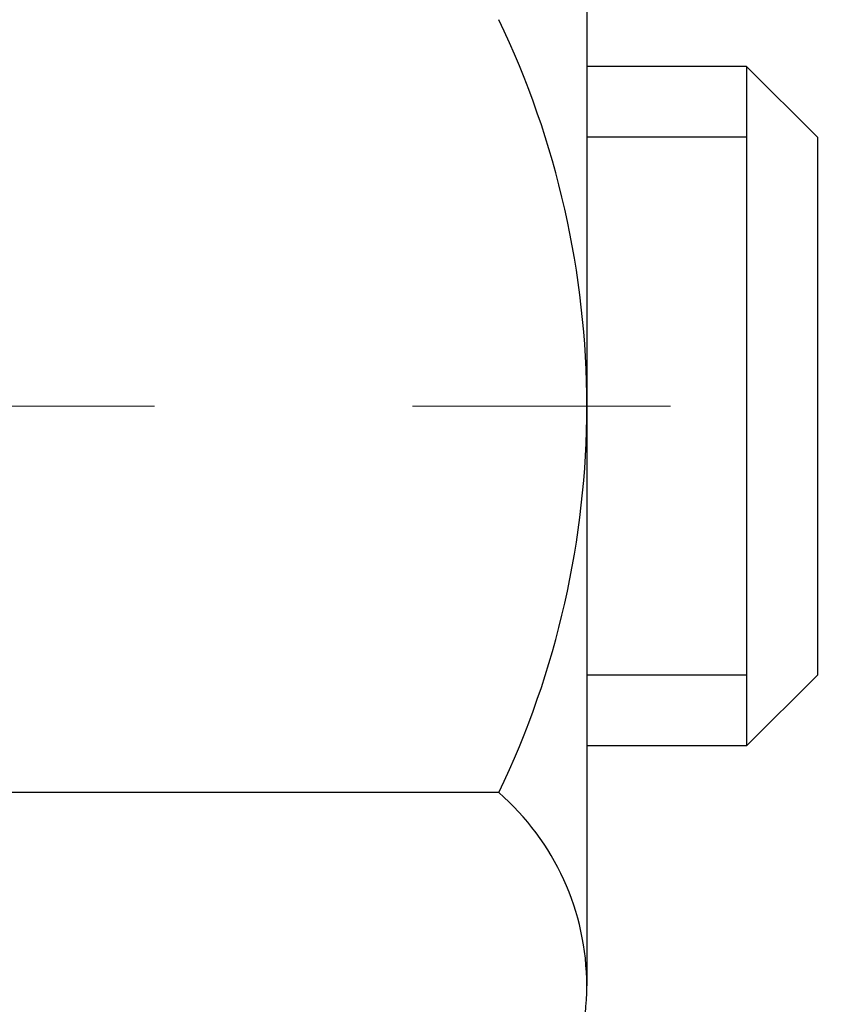
# Model space of a CAD drawing. Extents: x 13 to 3254, y -28 to 1977.
# Drawn here: x 175 to 175, y -5 to -4 of the extents above; entities that cross this region are included whole.
import ezdxf

# ---------------------------------------------------------------- set-up
doc = ezdxf.new("R2010")
doc.units = 0
doc.header["$LTSCALE"] = 5
doc.header["$MEASUREMENT"] = 0
doc.linetypes.add('CENTERX2', pattern=[4, 2.5, -0.5, 0.5, -0.5])
doc.layers.get('DEFPOINTS').update_dxf_attribs({"linetype": 'CONTINUOUS'})
for name, color, linetype, lineweight in [('CENTERLINE - L', 1, 'CENTERX2', 18), ('CONCRETE - H', 130, 'CONTINUOUS', 9), ('DECK COAT - H', 20, 'CONTINUOUS', 20), ('DIMS', 50, 'CONTINUOUS', 25), ('MIG FOOT - H', 251, 'CONTINUOUS', 20), ('MIG RETAINER - H', 251, 'CONTINUOUS', 20), ('PVC SIDESHEET - H', 170, 'CONTINUOUS', 20), ('SCREW - L', 1, 'CONTINUOUS', 25)]:
    doc.layers.add(name, color=color, linetype=linetype, lineweight=lineweight)
doc.dimstyles.get("Standard").update_dxf_attribs({"dimtxt": 0.18, "dimasz": 0.18, "dimexe": 0.18, "dimexo": 0.0625, "dimgap": 0.09, "dimtad": 0, "dimtih": 1, "dimtoh": 1, "dimdec": 4, "dimzin": 0, "dimdsep": 46, "dimtxsty": 'Standard', "dimcen": 0.09, "dimadec": 0, "dimazin": 0, "dimtfac": 1, "dimtdec": 4, "dimtofl": 0, "dimtmove": 0, "dimatfit": 3, "dimfxl": 1, "dimtolj": 1, "dimtzin": 0, "dimarcsym": 0})

# ---------------------------------------------------------------- blocks, each defined once
blk = doc.blocks.new('*D19')
at = {"layer": 'DEFPOINTS', "color": 0, "transparency": 16777216}
for p in [(179.7837935231585, -2.377026429416702), (174.2837935231605, -7.377059599975439), (186.761464339008, -7.377059599975443)]:
    blk.add_point(p, dxfattribs=at)
at = {"layer": 'DIMS', "color": 0, "lineweight": -2, "transparency": 16777216}
for p, q in [((180.0937935231585, -2.377026429416702), (187.071464339008, -2.377026429416704)), ((186.761464339008, -2.687026429416704), (186.761464339008, -4.074593042125653)), ((186.761464339008, -7.067059599975443), (186.761464339008, -5.521259708792321)), ((174.5937935231605, -7.377059599975439), (187.071464339008, -7.377059599975443))]:
    blk.add_line(p, q, dxfattribs=at)
at = {"layer": 'DIMS', "color": 0, "transparency": 16777216}
for points in [[(186.7097976723414, -2.687026429416704), (186.8131310056747, -2.687026429416704), (186.761464339008, -2.377026429416704)], [(186.7097976723414, -7.067059599975443), (186.8131310056747, -7.067059599975443), (186.761464339008, -7.377059599975443)]]:
    blk.add_solid(points, dxfattribs=at)
at = {"layer": 'DIMS', "color": 0, "transparency": 16777216, "insert": (186.761464339008, -4.797926375458957), "char_height": 0.31, "attachment_point": 5}
blk.add_mtext('\\A1;5 IN\\P [127.0mm]', dxfattribs=at)
blk = doc.blocks.new('*D24')
at = {"layer": 'DEFPOINTS', "color": 0, "transparency": 16777216}
for p in [(174.2837935231629, -2.87705873980371), (180.7837935231621, -2.87705873980371), (180.7837935231621, -3.774179970236887)]:
    blk.add_point(p, dxfattribs=at)
at = {"layer": 'DIMS', "color": 0, "lineweight": -2, "transparency": 16777216}
for p, q in [((174.2837935231629, -3.18705873980371), (174.2837935231629, -4.084179970236887)), ((180.7837935231621, -3.18705873980371), (180.7837935231621, -4.084179970236887)), ((174.5937935231629, -3.774179970236887), (176.7297630835336, -3.774179970236887)), ((180.4737935231621, -3.774179970236887), (179.7264297502003, -3.774179970236887))]:
    blk.add_line(p, q, dxfattribs=at)
at = {"layer": 'DIMS', "color": 0, "transparency": 16777216}
for points in [[(174.5937935231629, -3.72251330357022), (174.5937935231629, -3.825846636903553), (174.2837935231629, -3.774179970236887)], [(180.4737935231621, -3.72251330357022), (180.4737935231621, -3.825846636903553), (180.7837935231621, -3.774179970236887)]]:
    blk.add_solid(points, dxfattribs=at)
at = {"layer": 'DIMS', "color": 0, "transparency": 16777216, "insert": (178.2280964168669, -3.774179970236887), "char_height": 0.31, "attachment_point": 5}
blk.add_mtext('\\A1;6 1/2 IN\\P [165.1mm]', dxfattribs=at)

msp = doc.modelspace()

# ---------------------------------------------------------------- hatches: boundary and pattern name
at = {"layer": 'CONCRETE - H'}
h = msp.add_hatch(dxfattribs=at)
h.set_pattern_fill('AR-CONC', color=256, scale=0.217)
h.set_pattern_definition([(49.99999999999999, (0, 0), (1.556454596243635, -0.1361721329122314), [0.16275, -1.79025]), (355, (0, 0), (-0.30109039394021, 1.632256930129026), [0.1302, -1.4322]), (100.45144446, (0.12970454777, -0.01134767648), (1.255364197397833, 1.496084780401926), [0.13831621664, -1.52147838304]), (46.18420000000002, (0, 0.434), (2.315913687557312, -0.3591768393209761), [0.244125, -2.685375]), (96.63563549, (0.19299273665, 0.40406852381), (2.028216422113076, 2.113837363680775), [0.20747444214, -2.282218859199999]), (351.1841639899999, (0, 0.434), (2.028216420768858, 2.113837362585878), [0.1953, -2.14830000217]), (21, (0.217, 0.3255), (1.295288303097062, -0.8736829927437852), [0.16275, -1.79025]), (326.0000000000001, (0.217, 0.3255), (0.5279942702698324, 1.573575597751671), [0.1302, -1.4322]), (71.45144474, (0.32494069118, 0.25269308442), (1.823282557504037, 0.6998926015897878), [0.1383162123, -1.52147838304]), (37.50000000000001, (0, 0), (0.02638688603852075, 0.7223796628139459), [0, -1.41484, 0, -1.4539, 0, -1.437625]), (7.499999999999999, (0, 0), (0.5708608962494625, 0.8558734147847217), [0, -0.82894, 0, -1.38229, 0, -0.547925]), (327.5, (-0.48391, 0), (1.158394686494127, -0.04894407166360407), [0, -0.5425, 0, -1.6926, 0, -2.24595]), (317.5, (-0.70091, 0), (1.265513987472978, 0.2172278116611295), [0, -0.70525, 0, -1.12406, 0, -1.59495])])
edge = h.paths.add_edge_path()
edge.add_spline(control_points=[(184.0386857454838, -2.37705959997561), (184.1765897746629, -2.709560660671027), (184.6735526127077, -3.907790123289392), (181.8540891686099, -3.159077675110436), (180.8392322817528, -5.035982291687559), (181.2260008403087, -5.970677027370535), (181.395009134752, -6.37911550978655)], knot_values=[0, 0, 0, 0, 0.8976278745051584, 3.234769126600737, 4.894874835587478, 6.183317589890949, 6.183317589890949, 6.183317589890949, 6.183317589890949], degree=3, periodic=0)
edge.add_line((181.3949988687899, -6.379115509786502), (180.90200748273, -6.379115509787882))
edge.add_line((180.90200748273, -6.379115509787882), (180.90200748273, -6.18226550127487))
edge.add_line((180.90200748273, -6.18226550127487), (180.23232378273, -6.18226550127487))
edge.add_arc((180.23232378273, -6.142895501274896), 0.03936999999997326, 240.00000000000938, 270, ccw=False)
edge.add_line((180.2126387827301, -6.17699092142187), (180.0768778751121, -6.09860932486326))
edge.add_arc((180.0217598751124, -6.194076501274452), 0.1102359999995461, 60.00000000000438, 90)
edge.add_line((180.0217598751124, -6.083840501274906), (179.1138019340835, -6.083840501274906))
edge.add_arc((179.1138019340835, -6.044470501274891), 0.039370000000015, 240.00003267865628, 270, ccw=False)
edge.add_line((179.0941169535298, -6.078565932649236), (178.4140297479245, -5.685917918604163))
edge.add_arc((178.3540298071971, -5.78984100127924), 0.1199999999999447, 60.00003267865619, 89.99999999997286)
edge.add_line((178.3540298071971, -5.669841001279295), (178.1425884246373, -5.66984100127921))
edge.add_arc((178.1425884246373, -5.630471001279248), 0.03936999999996171, 224.9999999999909, 269.9999999999586, ccw=False)
edge.add_line((178.114749630662, -5.658309795254531), (177.9982831065293, -5.54184327112178))
edge.add_arc((177.7485811322225, -5.791545245428604), 0.353131918616043, 45.0000000000008, 76.09799910894105)
edge.add_arc((177.4592965391395, -6.960315018868796), 1.557170273114198, 76.09799910894637, 103.9020008910784)
edge.add_arc((177.1700119460561, -5.79154524542939), 0.3531319186167077, 103.902000891075, 134.9999999999501)
edge.add_line((176.920309971749, -5.541843271121882), (176.8038434476161, -5.658309795254567))
edge.add_arc((176.7760046536409, -5.630471001279271), 0.03936999999991087, 270.0000000000414, 314.9999999999077, ccw=False)
edge.add_line((176.776004653641, -5.669841001279181), (175.0650995511569, -5.66984100127921))
edge.add_arc((175.0650995511569, -5.630471001279134), 0.0393700000000754, 180.0000000000078, 269.9999999999586, ccw=False)
edge.add_line((175.0257295511569, -5.630471001279139), (175.0257295511572, -5.03464583730802))
edge.add_line((175.0257295511572, -5.03464583730802), (175.0257295511569, -5.023347269071493))
edge.add_arc((175.0650995511569, -5.023347269071536), 0.03937000000004787, 107.3023772369659, 179.999999999938, ccw=False)
edge.add_line((175.0533903427867, -4.985758822184934), (175.0706632838802, -4.979232825390099))
edge.add_line((175.0706632838802, -4.979232825390099), (175.0878398800546, -4.972518445321711))
edge.add_line((175.0878398800546, -4.972518445321711), (175.104823786391, -4.965427298706246))
edge.add_line((175.104823786391, -4.965427298706246), (175.1215186579706, -4.957771002270178))
edge.add_line((175.1215186579706, -4.957771002270178), (175.1378281498742, -4.949361172739955))
edge.add_line((175.1378281498742, -4.949361172739955), (175.1536670641991, -4.940045601019008))
edge.add_line((175.1536670641991, -4.940045601019008), (175.169007593509, -4.929858320939317))
edge.add_line((175.169007593509, -4.929858320939317), (175.1838403476749, -4.918893133979125))
edge.add_line((175.1838403476749, -4.918893133979125), (175.1981559450962, -4.907243869294078))
edge.add_line((175.1981559450962, -4.907243869294078), (175.2119450006909, -4.895004304813128))
edge.add_line((175.2119450006909, -4.895004304813128), (175.2251962798745, -4.882241003215896))
edge.add_line((175.2251962798745, -4.882241003215896), (175.2378936614273, -4.868948620330158))
edge.add_line((175.2378936614273, -4.868948620330158), (175.2500237890209, -4.855120544246162))
edge.add_line((175.2500237890209, -4.855120544246162), (175.2615865796105, -4.840789175061118))
edge.add_line((175.2615865796105, -4.840789175061118), (175.2725850406921, -4.825995996395861))
edge.add_line((175.2725850406921, -4.825995996395861), (175.2830221797615, -4.810782491871109))
edge.add_line((175.2830221797615, -4.810782491871109), (175.2929010043145, -4.79519014510764))
edge.add_line((175.2929010043145, -4.79519014510764), (175.3022245218472, -4.779260439726286))
edge.add_line((175.3022245218472, -4.779260439726286), (175.3109958034887, -4.763034817472416))
edge.add_line((175.3109958034887, -4.763034817472416), (175.3192230480441, -4.746551345712859))
edge.add_line((175.3192230480441, -4.746551345712859), (175.3269232637526, -4.729842294575278))
edge.add_line((175.3269232637526, -4.729842294575278), (175.3341143271371, -4.712939362793961))
edge.add_line((175.3341143271371, -4.712939362793961), (175.3408145913581, -4.695872763601514))
edge.add_line((175.3408145913581, -4.695872763601514), (175.3470469671191, -4.678658506064082))
edge.add_line((175.3470469671191, -4.678658506064082), (175.352836897225, -4.661304707628048))
edge.add_line((175.352836897225, -4.661304707628048), (175.358209851625, -4.64381940114329))
edge.add_line((175.358209851625, -4.64381940114329), (175.3631913002674, -4.626210619459741))
edge.add_line((175.3631913002674, -4.626210619459741), (175.3678067131013, -4.608486395427306))
edge.add_line((175.3678067131013, -4.608486395427306), (175.3720815600753, -4.590654761895863))
edge.add_line((175.3720815600753, -4.590654761895863), (175.3760413111382, -4.572723751715344))
edge.add_line((175.3760413111382, -4.572723751715344), (175.3797114362386, -4.554701397735656))
edge.add_line((175.3797114362386, -4.554701397735656), (175.3831174053255, -4.536595732806703))
edge.add_line((175.3831174053255, -4.536595732806703), (175.3862846883475, -4.518414789778362))
edge.add_line((175.3862846883475, -4.518414789778362), (175.3892387552535, -4.500166601500567))
edge.add_line((175.3892387552535, -4.500166601500567), (175.3920050759921, -4.481859200823223))
edge.add_line((175.3920050759921, -4.481859200823223), (175.3946091205121, -4.463500620596236))
edge.add_line((175.3946091205121, -4.463500620596236), (175.3970763587624, -4.44509889366951))
edge.add_line((175.3970763587624, -4.44509889366951), (175.3994322606916, -4.426662052892922))
edge.add_line((175.3994322606916, -4.426662052892922), (175.4017022962485, -4.408198131116407))
edge.add_line((175.4017022962485, -4.408198131116407), (175.4039119353818, -4.389715161189898))
edge.add_line((175.4039119353818, -4.389715161189898), (175.4060866480403, -4.371221175963242))
edge.add_line((175.4060866480403, -4.371221175963242), (175.4060866480403, -4.357485843633199))
edge.add_line((175.4060866480403, -4.357485843633199), (175.4039119353818, -4.338991858406544))
edge.add_line((175.4039119353818, -4.338991858406544), (175.4017022962485, -4.320508888480006))
edge.add_line((175.4017022962485, -4.320508888480006), (175.3994322606916, -4.302044966703491))
edge.add_line((175.3994322606916, -4.302044966703491), (175.3970763587624, -4.283608125926904))
edge.add_line((175.3970763587624, -4.283608125926904), (175.3946091205121, -4.265206399000178))
edge.add_line((175.3946091205121, -4.265206399000178), (175.3920050759921, -4.24684781877319))
edge.add_line((175.3920050759921, -4.24684781877319), (175.3892387552535, -4.228540418095847))
edge.add_line((175.3892387552535, -4.228540418095847), (175.3862846883475, -4.210292229818052))
edge.add_line((175.3862846883475, -4.210292229818052), (175.3831174053255, -4.192111286789739))
edge.add_line((175.3831174053255, -4.192111286789739), (175.3797114362386, -4.174005621860758))
edge.add_line((175.3797114362386, -4.174005621860758), (175.3760413111382, -4.155983267881069))
edge.add_line((175.3760413111382, -4.155983267881069), (175.3720815600753, -4.138052257700579))
edge.add_line((175.3720815600753, -4.138052257700579), (175.3678067131013, -4.120220624169136))
edge.add_line((175.3678067131013, -4.120220624169136), (175.3631913002674, -4.102496400136701))
edge.add_line((175.3631913002674, -4.102496400136701), (175.358209851625, -4.084887618453152))
edge.add_line((175.358209851625, -4.084887618453152), (175.352836897225, -4.067402311968394))
edge.add_line((175.352836897225, -4.067402311968394), (175.3470469671191, -4.05004851353236))
edge.add_line((175.3470469671191, -4.05004851353236), (175.3408145913581, -4.032834255994928))
edge.add_line((175.3408145913581, -4.032834255994928), (175.3341143271371, -4.015767656802453))
edge.add_line((175.3341143271371, -4.015767656802453), (175.3269232637526, -3.998864725021136))
edge.add_line((175.3269232637526, -3.998864725021136), (175.3192230480441, -3.982155673883554))
edge.add_line((175.3192230480441, -3.982155673883554), (175.3109958034887, -3.965672202123997))
edge.add_line((175.3109958034887, -3.965672202123997), (175.3022245218471, -3.949446579870127))
edge.add_line((175.3022245218471, -3.949446579870127), (175.2929010043145, -3.933516874488745))
edge.add_line((175.2929010043145, -3.933516874488745), (175.2830221797614, -3.917924527725305))
edge.add_line((175.2830221797614, -3.917924527725305), (175.272585040692, -3.902711023200553))
edge.add_line((175.272585040692, -3.902711023200553), (175.2615865796104, -3.887917844535266))
edge.add_line((175.2615865796104, -3.887917844535266), (175.2500237890209, -3.873586475350251))
edge.add_line((175.2500237890209, -3.873586475350251), (175.2378936614273, -3.859758399266255))
edge.add_line((175.2378936614273, -3.859758399266255), (175.2251962798744, -3.846466016380546))
edge.add_line((175.2251962798744, -3.846466016380546), (175.2119450006909, -3.833702714783314))
edge.add_line((175.2119450006909, -3.833702714783314), (175.1981559450961, -3.821463150302336))
edge.add_line((175.1981559450961, -3.821463150302336), (175.1838403476749, -3.809813885617316))
edge.add_line((175.1838403476749, -3.809813885617316), (175.169007593509, -3.798848698657125))
edge.add_line((175.169007593509, -3.798848698657125), (175.1536670641991, -3.788661418577433))
edge.add_line((175.1536670641991, -3.788661418577433), (175.1378281498742, -3.779345846856458))
edge.add_line((175.1378281498742, -3.779345846856458), (175.1215186579705, -3.770936017326264))
edge.add_line((175.1215186579705, -3.770936017326264), (175.104823786391, -3.763279720890196))
edge.add_line((175.104823786391, -3.763279720890196), (175.0878398800546, -3.756188574274731))
edge.add_line((175.0878398800546, -3.756188574274731), (175.0706632838802, -3.749474194206343))
edge.add_line((175.0706632838802, -3.749474194206343), (175.0533903427867, -3.742948197411508))
edge.add_arc((175.065099551157, -3.705359750524864), 0.039370000000105, 180.0000000000401, 252.6976227629732, ccw=False)
edge.add_line((175.0257295511569, -3.705359750524892), (175.0257295511569, -3.516124701666186))
edge.add_line((175.0257295511569, -3.516124701666186), (174.9273045511572, -3.516124701666186))
edge.add_line((174.9273045511572, -3.516124701666186), (174.9275686547633, -3.516124701666187))
edge.add_arc((174.9666745511572, -3.511572145545966), 0.03936999999996894, 122.9031521393502, 186.6402612610821, ccw=False)
edge.add_line((174.9452879545213, -3.478517488017357), (175.2605058949771, -3.274569256544332))
edge.add_arc((175.0828160511557, -3.07587690311663), 0.2665564328766554, 311.8061494065296, 360.0000000001622)
edge.add_line((175.3493724840324, -3.075876903115875), (175.3493724840322, -3.026663300766288))
edge.add_line((175.3493724840322, -3.026663300766288), (175.4391161889413, -3.026663300766288))
edge.add_line((175.4391161889413, -3.026663300766288), (175.4391161889413, -3.080357173356717))
edge.add_line((175.4391161889413, -3.080357173356717), (175.6379350865793, -3.080357173356735))
edge.add_arc((175.6379350865793, -3.001617015876409), 0.07874015748032548, 270, 359.9999999999961)
edge.add_line((175.7166752440596, -3.001617015876414), (175.7166752440596, -2.876993914908212))
edge.add_line((175.7166752440596, -2.876993914908212), (180.7837935231621, -2.876993914908212))
edge.add_line((180.7837935231621, -2.876993914908212), (180.7837935231621, -2.37705959997561))
edge.add_line((180.7837935231621, -2.37705959997561), (184.0386857454838, -2.37705959997561))
h.paths.add_polyline_path([(177.065596416867, -4.265013303570219), (179.4939297502003, -4.265013303570219), (179.4939297502003, -3.283346636903553), (177.065596416867, -3.283346636903553)], flags=16)
at = {"layer": 'DECK COAT - H'}
h = msp.add_hatch(dxfattribs=at)
h.set_pattern_fill('ANSI31', color=256, scale=0.03937, style=0)
h.set_pattern_definition([(45, (-14.55882516247897, -167.7559939052371), (-0.003479849246914297, 0.003479849246914297), [])])
h.paths.add_polyline_path([(174.9548605192011, -5.270865837307966), (175.0257265192011, -5.270865837308023), (175.025726519201, -5.507085837308026), (174.954860519201, -5.507085837307969)])
h.paths.add_polyline_path([(175.0323112876877, -4.918097789759926), (175.050014121965, -4.91068802380731), (175.0675955988368, -4.903092387030867), (175.0849343608974, -4.895125008606684), (175.1019090507412, -4.886600017710904), (175.1183983109626, -4.87733154351973), (175.134280784156, -4.867133715209249), (175.1494420206115, -4.855838053731659), (175.1596248776747, -4.847090616221422), (175.2064686203533, -4.899862607108261), (175.1981529131402, -4.907243869294078), (175.1838373157189, -4.918893133979125), (175.1690045615531, -4.929858320939317), (175.1536640322431, -4.940045601019008), (175.1378251179182, -4.949361172739955), (175.1215156260146, -4.957771002270178), (175.104820754435, -4.965427298706246), (175.0878368480986, -4.972518445321711), (175.0706602519242, -4.979232825390099), (175.0533873108307, -4.985758822184934, 0.3282883506358849), (175.0257265192009, -5.02334726907155), (175.0257265192009, -5.03464583730802), (174.9548605192012, -5.034645837307963), (174.9548605192008, -5.023345612970942, -0.3282898029380562)])
h.paths.add_polyline_path([(175.3115680772498, -4.540012941433744), (175.3150860596443, -4.521305564497183), (175.3182983839445, -4.502567408375953), (175.3212416799429, -4.483802161619977), (175.3239525774318, -4.465013512779237), (175.3264677062041, -4.446205150403657), (175.3271581437055, -4.440688546423317), (175.3966903858573, -4.447955032420552), (175.3946060885561, -4.463500620596236), (175.3920020440361, -4.481859200823223), (175.3892357232975, -4.500166601500567), (175.3862816563915, -4.518414789778362), (175.3831143733694, -4.536595732806703), (175.3797084042827, -4.554701397735656), (175.3760382791821, -4.572723751715344), (175.3720785281193, -4.590654761895863), (175.3678036811453, -4.608486395427306), (175.3631882683115, -4.626210619459741), (175.358206819669, -4.64381940114329), (175.3528338652691, -4.661304707628048), (175.3470439351631, -4.678658506064082), (175.3437443894209, -4.687772082064484), (175.2781174892463, -4.662170052562331), (175.2822526401636, -4.650758415968042), (175.2882493655174, -4.632619276042689), (175.2937678960346, -4.614311009720168), (175.2988335818091, -4.595865053742628), (175.3034717729351, -4.577312844852273), (175.3077078195063, -4.558685819791307)])
h.paths.add_polyline_path([(175.2988335818091, -4.132841965853814), (175.2937678960346, -4.114396009876273), (175.2882493655174, -4.096087743553753), (175.2822526401636, -4.0779486036284), (175.2757523698791, -4.06001002684242), (175.26872320457, -4.042303449938046), (175.2611397941423, -4.024860309657399), (175.2529767885019, -4.007712042742739), (175.247956703596, -3.998080641750349), (175.3123343271716, -3.968360039387264), (175.3192200160882, -3.982155673883554), (175.3269202317966, -3.998864725021136), (175.3341112951811, -4.015767656802453), (175.3408115594021, -4.032834255994928), (175.3470439351631, -4.05004851353236), (175.3528338652691, -4.067402311968394), (175.358206819669, -4.084887618453152), (175.3631882683115, -4.102496400136701), (175.3678036811453, -4.120220624169136), (175.3720785281193, -4.138052257700579), (175.3760382791821, -4.155983267881069), (175.3797084042827, -4.174005621860758), (175.3831143733694, -4.192111286789739), (175.3850035890437, -4.202955825247827), (175.3162173245874, -4.214000358926071), (175.3150860596443, -4.207401455099259), (175.3115680772498, -4.188694078162698), (175.3077078195063, -4.170021199805134), (175.3034717729351, -4.151394174744169)])
h.paths.add_polyline_path([(174.9548605192008, -3.705361406625784), (174.9548605192008, -3.591470312784779), (175.0257265192009, -3.591470312784779), (175.0257265192009, -3.705359750524863, 0.328288350635692), (175.0533873108307, -3.742948197411508), (175.070660251924, -3.749474194206343), (175.0878368480986, -3.756188574274731), (175.104820754435, -3.763279720890196), (175.1215156260146, -3.770936017326264), (175.1378251179182, -3.779345846856458), (175.1380118836781, -3.779455692127087), (175.1007190323201, -3.841509353486728), (175.0849343608974, -3.833582010989815), (175.0675955988368, -3.825614632565632), (175.050014121965, -3.818018995789132), (175.0323112876873, -3.810609229836459, -0.3282898029372712)])
h.paths.add_polyline_path([(174.7580105192012, -4.94585010093455, -0.06353703482201947), (174.7646952783132, -4.893457248008716), (174.8332909827657, -4.911251047115755, 0.06353703482241302), (174.8288765192012, -4.945850100934919), (174.8288765192011, -5.185361315288972), (174.7580105192024, -5.185361315288915)])
h.paths.add_polyline_path([(175.0339654208436, -4.69411972674861), (175.0375237717115, -4.690527048924835), (175.0410363046325, -4.686788752201934), (175.0444906732407, -4.682918926448835), (175.0478794040544, -4.678926746611992), (175.0511950348295, -4.674821376401823), (175.0544301035549, -4.670611980000658), (175.0575756919591, -4.666309714146408), (175.0606248984519, -4.661923557445576), (175.0635959777517, -4.657432189732489), (175.0664868873036, -4.652841037130216), (175.0693002019388, -4.648148402839595), (175.0720375594796, -4.643354006563484), (175.074700597746, -4.638457568041602), (175.0772910032676, -4.63345871304962), (175.0798104050874, -4.62835715141712), (175.0822576615691, -4.623157286118399), (175.0846355186852, -4.617857219149883), (175.086944854293, -4.61245933417699), (175.0891872581679, -4.606964502249284), (175.0913643200783, -4.601373594486759), (175.0934776297869, -4.595687482080919), (175.0955287770475, -4.589907036310521), (175.0975193516051, -4.584033128548143), (175.0994509431924, -4.578066630279793), (175.1013251415321, -4.572008413109288), (175.1031422569117, -4.565863675255073), (175.1049057884041, -4.559627718211956), (175.1066147568882, -4.553319019979725), (175.1078276543456, -4.548647839452443), (175.1756322648576, -4.56948578986011), (175.1754958294339, -4.570012592323465), (175.174111119882, -4.57519622901448), (175.1726877936995, -4.580360758540067), (175.1712247619386, -4.585505119581043), (175.1697203266953, -4.590626722558355), (175.1681728582442, -4.595723536272644), (175.1665810883381, -4.6007945802384), (175.1649437487302, -4.605838873970285), (175.1632595711732, -4.610855436982789), (175.1615272874203, -4.615843288790487), (175.1597456292241, -4.620801448907955), (175.1579133283379, -4.625728936849768), (175.1560291165145, -4.630624772130446), (175.1540917255068, -4.63548797426462), (175.1520998870678, -4.640317562766782), (175.1500523329503, -4.645112557151535), (175.1479477949076, -4.649871976933426), (175.1457850046923, -4.654594841627031), (175.1435626940574, -4.659280170746896), (175.1412795947559, -4.663926983807599), (175.1389344385407, -4.668534300323714), (175.1365259571649, -4.673101139809759), (175.1340528823812, -4.67762652178034), (175.1315139459428, -4.682109465750003), (175.1289078796024, -4.686548991233323), (175.1262334151132, -4.69094411774482), (175.1234892842279, -4.695293864799126), (175.1206742186995, -4.699597251910731), (175.1177869502811, -4.70385329859424), (175.1148262107254, -4.708061024364227), (175.1117907336383, -4.712219447255634), (175.108680724521, -4.716326355219323), (175.1054982590466, -4.720377843509013), (175.1022451064253, -4.724370206831239), (175.0989230358671, -4.728299739892591), (175.0955338165823, -4.73216273739969), (175.0920792177811, -4.73595549405907), (175.0885610086734, -4.739674304577377), (175.0849809584694, -4.743315463661119), (175.0813408363793, -4.746875266016943), (175.0776424116132, -4.750350006351411), (175.0738874533814, -4.753735979371086), (175.0700777308937, -4.757029479782588), (175.0662151435004, -4.760227080214648), (175.0623016447906, -4.763325820142185), (175.0583390400363, -4.766322628746551), (175.0543291340567, -4.76921443454161), (175.0502737316709, -4.7719981660412), (175.0461746376981, -4.774670751759103), (175.0420384995325, -4.777226497311389), (175.0378693092186, -4.779661424467022), (175.033660425357, -4.781977501740229), (175.0294051177966, -4.784176746633293), (175.025096656386, -4.786261176648523), (175.0233595432754, -4.787045214673114), (174.9949797831572, -4.722116229616219), (174.997761070539, -4.720783502879769), (175.0013132109925, -4.718922970462344), (175.0048722326163, -4.716896380949052), (175.0084794625939, -4.714676125608676), (175.0121142390282, -4.712270337527755), (175.015772301443, -4.709677298050835), (175.019431841418, -4.706908490314802), (175.023091236245, -4.703961676125871), (175.0267385062695, -4.700844748757319), (175.0303658668662, -4.697562469609991)])
h.paths.add_polyline_path([(175.1237293767974, -4.257127802948602), (175.1231482138595, -4.253671040881571), (175.1225583101838, -4.250221466212579), (175.121959385563, -4.246778975085206), (175.121351159795, -4.243343463658547), (175.1207337620202, -4.239915998860496), (175.1201073510426, -4.236497942610342), (175.1194717001318, -4.233089658047035), (175.1188265825578, -4.2296915083095), (175.1181717715902, -4.226303856536688), (175.1175070404987, -4.222927065867552), (175.1168321625531, -4.219561499440871), (175.116146911023, -4.216207520395713), (175.1154510591784, -4.212865491870915), (175.1147443802889, -4.209535777005428), (175.1136639295655, -4.20454241895483), (175.11218303486, -4.197961878086986), (175.1106547435699, -4.191437071896971), (175.1090772426485, -4.184970911803234), (175.1074487189326, -4.178566308309158), (175.1057673591685, -4.172226171188484), (175.104026761816, -4.165936830912969), (175.1022412150195, -4.15976183725077), (175.1003951171616, -4.15365808752135), (175.098492420912, -4.147645620841288), (175.096531536556, -4.141725308884773), (175.0945108743649, -4.135898023191132), (175.0924288445979, -4.130164635184613), (175.0902838575076, -4.124526016194707), (175.0880743233359, -4.11898303745609), (175.0857986523172, -4.113536570123401), (175.0837506708421, -4.108861807935071), (175.1484639633607, -4.08000235933612), (175.1500523329503, -4.08359446244485), (175.1520998870678, -4.088389456829603), (175.1540917255068, -4.093219045331793), (175.1560291165145, -4.098082247465939), (175.1579133283379, -4.102978082746645), (175.1597456292241, -4.10790557068843), (175.1615272874201, -4.112863730805927), (175.1632595711731, -4.117851582613625), (175.1649437487301, -4.122868145626128), (175.1665810883381, -4.127912439357985), (175.1681728582441, -4.132983483323798), (175.1697203266952, -4.13808029703803), (175.1712247619386, -4.143201900015342), (175.1726877936995, -4.148346261056318), (175.174111119882, -4.153510790581905), (175.1754958294339, -4.15869442727292), (175.1768430057539, -4.16389612479081), (175.1781537322398, -4.169114836797107), (175.1794290922895, -4.174349516953228), (175.1806701693013, -4.179599118920649), (175.181878046673, -4.184862596360844), (175.1830538078029, -4.190138902935288), (175.1841985360889, -4.195426992305457), (175.1853133149291, -4.200725818132796), (175.1863992277216, -4.206034334078836), (175.1874573578644, -4.211351493804969), (175.1884887887555, -4.216676250972696), (175.1894946037931, -4.222007559243522), (175.1904758863751, -4.227344372278836), (175.1914337196998, -4.232685644588301), (175.1923687286538, -4.238032340438551), (175.1932814806668, -4.243385917090038), (175.1941729190871, -4.248746296338865), (175.1950439872626, -4.254113399981165), (175.1958956285419, -4.259487149813069), (175.1967287862729, -4.26486746763068), (175.1975444038039, -4.27025427523013), (175.1983434244831, -4.275647494407522), (175.1991267916588, -4.281047046959074), (175.199895448679, -4.286452854680746), (175.2006503388921, -4.291864839368785), (175.2013924056462, -4.297282922819264), (175.2021225922895, -4.30270702682823), (175.2028418421704, -4.308137073191958), (175.2035510986368, -4.313572983706493), (175.204251305037, -4.319014680167939), (175.2046709308806, -4.322317484436027), (175.1337759202833, -4.326587722944183), (175.1334834085704, -4.32431001688677), (175.1330150802043, -4.32069696153745), (175.1325433350449, -4.317093066858106), (175.1320678928845, -4.313498228992401), (175.1315884735157, -4.309912344083685), (175.1311047967308, -4.306335308275905), (175.1306165823221, -4.302767017712299), (175.1301235500821, -4.299207368536614), (175.1296254198034, -4.295656256892485), (175.1291219112781, -4.292113578923349), (175.1286127442987, -4.288579230772868), (175.1280976386577, -4.285053108584592), (175.1275763141473, -4.281535108502155), (175.1270484905602, -4.278025126669078), (175.1265138876885, -4.274523059229054), (175.1259722253248, -4.271028802325517), (175.1254232232614, -4.267542252102103), (175.1248666012908, -4.264063304702475), (175.1243020792053, -4.260591856270125)])
h.paths.add_polyline_path([(174.758010519201, -3.782856918661352), (174.758010519201, -3.686454503242985), (174.8288765192011, -3.686454503243041), (174.8288765192012, -3.782856918661523, 0.3551910535763121), (174.9385361450423, -3.917748959738489), (174.9182188630985, -3.985814434012795, -0.3471262797452057)])
at = {"layer": 'MIG FOOT - H'}
h = msp.add_hatch(dxfattribs=at)
h.set_pattern_fill('ANSI31', color=256, scale=1.97, style=0)
h.set_pattern_definition([(45, (-766.3020397535557, -440.6385842384772), (-0.1741250448671873, 0.1741250448671873), [])])
h.paths.add_polyline_path([(174.685792007183, -4.188757075277366), (174.685792007183, -3.614353509796857), (174.5217920071828, -3.614353509796857), (174.5217920071833, -4.188757075277366)])
h.paths.add_polyline_path([(178.2092920071836, -6.129116009796817), (177.6780450381835, -6.129116009796874), (177.6780450381835, -5.965116009796944), (178.2092920071836, -5.96511600979683)])
edge = h.paths.add_edge_path()
edge.add_line((177.2405419761835, -6.129116009796817), (174.8761220071836, -6.129116009796817))
edge.add_arc((174.8761220071836, -5.774786009796813), 0.3543300000000045, 180, 270, ccw=False)
edge.add_line((174.5217920071836, -5.774786009796813), (174.5217920071833, -4.563757075277366))
edge.add_line((174.5217920071833, -4.563757075277366), (174.685792007183, -4.563757075277366))
edge.add_line((174.685792007183, -4.563757075277366), (174.6857920071836, -5.774786009796756))
edge.add_arc((174.8761220071837, -5.774786009796813), 0.1903300000001309, 179.9999999999829, 269.9999999999658)
edge.add_line((174.8761220071836, -5.96511600979683), (177.2405419761835, -5.96511600979683))
edge.add_line((177.2405419761835, -5.96511600979683), (177.2405419761835, -6.129116009796817))
at = {"layer": 'MIG RETAINER - H'}
h = msp.add_hatch(dxfattribs=at)
h.set_pattern_fill('ANSI31', color=256, scale=0.47, style=0)
h.set_pattern_definition([(45, (-766.3020397535557, -440.6385842384772), (-0.04154252339470966, 0.04154252339470967), [])])
h.paths.add_polyline_path([(174.2837920071848, -5.286226009796863), (174.2837920071834, -4.585236602662533), (174.3580883414655, -4.520651784602208), (174.5217920071833, -4.520651784602208), (174.5217920071838, -5.286226009796806)])
edge = h.paths.add_edge_path()
edge.add_arc((175.0637920071818, -2.837226009794634), 0.07799999999997453, 270.0000000004176, 360.0000000000835)
edge.add_line((175.1417920071818, -2.83722600979452), (175.1417920071814, -2.574226009797442))
edge.add_arc((175.1617920071816, -2.574226009797215), 0.02000000000020918, 90.00000000195422, 180.0000000006514, ccw=False)
edge.add_line((175.161792007181, -2.554226009797063), (175.2487920071808, -2.554226009795187))
edge.add_arc((175.2487920071815, -2.584226009795216), 0.03000000000002956, 2.1719870346714742e-10, 90.0000000013028, ccw=False)
edge.add_line((175.2787920071815, -2.584226009795103), (175.2787920071822, -3.119226009802176))
edge.add_arc((175.1217920071823, -3.119226009802347), 0.1569999999999254, -90.00000000033191, 6.230038707144558e-11, ccw=False)
edge.add_line((175.1217920071813, -3.276226009802329), (174.955531692224, -3.276226009801476))
edge.add_arc((174.9555316922347, -3.354965694832984), 0.07873968503150763, 90.00000000777618, 177.4144840053407)
edge.add_arc((174.761989233168, -3.346226009797149), 0.1150000000000118, 275.2124696744472, 357.41448399770064, ccw=False)
edge.add_arc((174.7706199184938, -3.440833151550819), 0.02000000000000517, 160.3257550186187, 275.2124696744299, ccw=False)
edge.add_arc((174.6405729520624, -3.394335537362579), 0.1181095275611714, 340.3257550185371, 642.6342225154141)
edge.add_arc((174.6707811122231, -3.52910092113332), 0.01999999999997829, -10.62152046954941, 102.63422251521388, ccw=False)
edge.add_arc((174.6127920071827, -3.518226009795811), 0.07899999999997757, 270.0000000008245, 349.3784795304081, ccw=False)
edge.add_line((174.6127920071838, -3.597226009795818), (174.5387920071826, -3.597226009796955))
edge.add_arc((174.5387920071828, -3.614226009796951), 0.01699999999999591, 90.00000000076633, 180)
edge.add_line((174.5217920071828, -3.614226009796951), (174.5217920071833, -4.208055234991505))
edge.add_line((174.5217920071833, -4.208055234991505), (174.3580883414655, -4.208055234991562))
edge.add_line((174.3580883414655, -4.208055234991562), (174.2837920071834, -4.143470416931294))
edge.add_line((174.2837920071834, -4.143470416931294), (174.2837920071815, -2.584226009797888))
edge.add_arc((174.3137920071813, -2.584226009797831), 0.02999999999985903, 90.00000000043423, 180.0000000001086, ccw=False)
edge.add_line((174.3137920071811, -2.554226009797858), (174.3787920071813, -2.554226009797233))
edge.add_arc((174.3787920071815, -2.574226009797272), 0.02000000000003865, 1.6291323845507577e-10, 90.00000000065143, ccw=False)
edge.add_line((174.3987920071815, -2.574226009797215), (174.3987920071818, -2.83722600979867))
edge.add_arc((174.4767920071818, -2.837226009798556), 0.07799999999997453, 180.0000000000835, 270.0000000004176)
edge.add_line((174.4767920071824, -2.915226009798531), (174.4807920071824, -2.915226009798531))
edge.add_arc((174.4807920071819, -2.837226009798556), 0.07799999999997453, 270.000000000334, 360.0000000000835)
edge.add_line((174.5587920071818, -2.837226009798442), (174.5587920071815, -2.574226009797783))
edge.add_arc((174.5787920071814, -2.574226009797783), 0.01999999999998181, 90.00000000032571, 180, ccw=False)
edge.add_line((174.5787920071813, -2.554226009797802), (174.7202386552377, -2.554226009796835))
edge.add_line((174.7202386552377, -2.554226009796835), (174.7202386552377, -2.88512121601407))
edge.add_line((174.7202386552377, -2.88512121601407), (174.7395242176354, -2.904451822915931))
edge.add_line((174.7395242176354, -2.904451822915931), (174.7395242176354, -2.98159407250121))
edge.add_line((174.7395242176354, -2.98159407250121), (174.797380904824, -3.020165197294162))
edge.add_line((174.797380904824, -3.020165197294162), (174.8552375920127, -2.98159407250121))
edge.add_line((174.8552375920127, -2.98159407250121), (174.8552375920127, -2.904451822915931))
edge.add_line((174.8552375920127, -2.904451822915931), (174.8745231544095, -2.88516626051991))
edge.add_line((174.8745231544095, -2.88516626051991), (174.8745231544095, -2.554226009796835))
edge.add_line((174.8745231544095, -2.554226009796835), (174.9617920071815, -2.554226009796665))
edge.add_arc((174.9617920071815, -2.574226009796647), 0.01999999999998181, 0, 90, ccw=False)
edge.add_line((174.9817920071815, -2.574226009796647), (174.9817920071818, -2.837226009794747))
edge.add_arc((175.0597920071819, -2.837226009794634), 0.07800000000008822, 180.0000000000835, 270.000000000334)
edge.add_line((175.0597920071824, -2.915226009794608), (175.0637920071824, -2.915226009794608))
at = {"layer": 'PVC SIDESHEET - H'}
h = msp.add_hatch(dxfattribs=at)
h.set_pattern_fill('ANSI37', color=256, scale=0.59055, style=0)
h.set_pattern_definition([(45, (-14.55882516247897, -167.7559939052371), (-0.05219773870371446, 0.05219773870371446), []), (135, (-14.55882516247897, -167.7559939052371), (-0.05219773870371446, -0.05219773870371446), [])])
edge = h.paths.add_edge_path()
edge.add_arc((174.9666715192014, -4.945850100935118), 0.1102360000001283, 460.6398328217147, 539.9999999999261, ccw=False)
edge.add_line((174.9463181332172, -4.837509363559874), (174.9666359498986, -4.833163370497815))
edge.add_line((174.9666359498986, -4.833163370497815), (174.9867793324929, -4.828400907676169))
edge.add_line((174.9867793324929, -4.828400907676169), (175.0065738469128, -4.822805505335381))
edge.add_line((175.0065738469129, -4.822805505335381), (175.0258450590714, -4.815960693715866))
edge.add_line((175.0258450590714, -4.815960693715866), (175.044420031161, -4.807457766964674))
edge.add_line((175.044420031161, -4.807457766964674), (175.0621763294089, -4.797150074903172))
edge.add_line((175.0621763294088, -4.797150074903172), (175.0790530081932, -4.785210017485198))
edge.add_line((175.0790530081932, -4.785210017485198), (175.094992841699, -4.771829296023625))
edge.add_line((175.094992841699, -4.771829296023625), (175.1099386041116, -4.757199611831268))
edge.add_line((175.1099386041116, -4.757199611831268), (175.123833069616, -4.741512666221055))
edge.add_line((175.123833069616, -4.741512666221055), (175.1366190123971, -4.724960160505802))
edge.add_line((175.1366190123971, -4.724960160505802), (175.1482503433911, -4.707723324746027))
edge.add_line((175.1482503433911, -4.707723324746027), (175.1587662849936, -4.68990317549553))
edge.add_line((175.1587662849936, -4.68990317549553), (175.1682455043593, -4.671563641648518))
edge.add_line((175.1682455043593, -4.671563641648518), (175.1767668821051, -4.652768451392305))
edge.add_line((175.1767668821051, -4.652768451392305), (175.1844092988484, -4.633581332914289))
edge.add_line((175.1844092988484, -4.633581332914289), (175.191251635206, -4.614066014401814))
edge.add_line((175.1912516352059, -4.614066014401814), (175.1973727717951, -4.594286224042222))
edge.add_line((175.1973727717951, -4.594286224042222), (175.2028515892329, -4.574305690022939))
edge.add_line((175.202851589233, -4.574305690022939), (175.2077669681367, -4.554188140531252))
edge.add_line((175.2077669681367, -4.554188140531252), (175.2121971933101, -4.533996072416599))
edge.add_line((175.2121971933101, -4.533996072416599), (175.2162068565656, -4.51376368389036))
edge.add_line((175.2162068565656, -4.51376368389036), (175.2198468626709, -4.49349688681734))
edge.add_line((175.2198468626709, -4.49349688681734), (175.2231675217702, -4.473200364182716))
edge.add_line((175.2231675217702, -4.473200364182716), (175.226219144008, -4.452878798971639))
edge.add_line((175.2262191440079, -4.452878798971639), (175.2290520395282, -4.432536874169287))
edge.add_line((175.2290520395282, -4.432536874169287), (175.2317165184754, -4.412179272760838))
edge.add_line((175.2317165184754, -4.412179272760838), (175.2342628909936, -4.391810677731442))
edge.add_line((175.2342628909935, -4.391810677731442), (175.2367414672272, -4.371435772066306))
edge.add_arc((175.1781126809017, -4.364353509798221), 0.05905499999863137, 353.1121365470012, 366.8878634529987)
edge.add_line((175.2367414672272, -4.357271247530136), (175.2342628909935, -4.336896341865))
edge.add_line((175.2342628909935, -4.336896341865), (175.2317165184753, -4.316527746835604))
edge.add_line((175.2317165184754, -4.316527746835604), (175.2290520395282, -4.296170145427155))
edge.add_line((175.2290520395282, -4.296170145427155), (175.2262191440079, -4.275828220624803))
edge.add_line((175.2262191440079, -4.275828220624803), (175.2231675217702, -4.255506655413726))
edge.add_line((175.2231675217702, -4.255506655413726), (175.2198468626709, -4.235210132779102))
edge.add_line((175.2198468626709, -4.235210132779102), (175.2162068565656, -4.214943335706081))
edge.add_line((175.2162068565656, -4.214943335706081), (175.2121971933103, -4.194710947179843))
edge.add_line((175.2121971933101, -4.194710947179843), (175.2077669681367, -4.174518879065189))
edge.add_line((175.2077669681367, -4.174518879065189), (175.202851589233, -4.154401329573503))
edge.add_line((175.202851589233, -4.154401329573503), (175.1973727717952, -4.134420795554192))
edge.add_line((175.1973727717951, -4.134420795554192), (175.1912516352059, -4.114641005194628))
edge.add_line((175.1912516352059, -4.114641005194628), (175.1844092988483, -4.095125686682152))
edge.add_line((175.1844092988484, -4.095125686682152), (175.1767668821051, -4.075938568204137))
edge.add_line((175.1767668821051, -4.075938568204137), (175.1682455043593, -4.057143377947924))
edge.add_line((175.1682455043593, -4.057143377947924), (175.1587662849936, -4.038803844100912))
edge.add_line((175.1587662849936, -4.038803844100912), (175.1482503433911, -4.020983694850415))
edge.add_line((175.1482503433911, -4.020983694850415), (175.1366190123973, -4.00374685909064))
edge.add_line((175.1366190123971, -4.00374685909064), (175.123833069616, -3.987194353375386))
edge.add_line((175.123833069616, -3.987194353375386), (175.1099386041116, -3.971507407765174))
edge.add_line((175.1099386041116, -3.971507407765174), (175.094992841699, -3.956877723572816))
edge.add_line((175.094992841699, -3.956877723572816), (175.0790530081932, -3.943497002111243))
edge.add_line((175.0790530081932, -3.943497002111243), (175.0621763294088, -3.93155694469327))
edge.add_line((175.0621763294088, -3.93155694469327), (175.0444200311609, -3.921249252631767))
edge.add_line((175.044420031161, -3.921249252631767), (175.0258450590714, -3.912746325880576))
edge.add_line((175.0258450590714, -3.912746325880576), (175.0065738469129, -3.90590151426106))
edge.add_line((175.0065738469129, -3.90590151426106), (174.986779332493, -3.900306111920273))
edge.add_line((174.9867793324929, -3.900306111920273), (174.9666359498986, -3.895543649098627))
edge.add_line((174.9666359498986, -3.895543649098627), (174.9463181332172, -3.891197656036567))
edge.add_arc((174.9666715192012, -3.782856918661437), 0.110235999999999, 179.9999999999852, 259.360167178347, ccw=False)
edge.add_line((174.8564355192012, -3.782856918661409), (174.8564355192014, -3.585443941863289))
edge.add_line((174.8564355192014, -3.585443941863289), (174.8564355192012, -3.511572145546339))
edge.add_arc((174.9666715192012, -3.51157214554577), 0.110235999999901, 122.90315213944501, 180.0000000002955, ccw=False)
edge.add_line((174.9067890486206, -3.419019104465789), (175.1527360721715, -3.259889644966464))
edge.add_arc((175.0828130191997, -3.075876903116423), 0.1968500000001499, 290.8063042784199, 360.0000000000992)
edge.add_line((175.2796630192, -3.075876903116082), (175.2796630191984, -2.577846403116084))
edge.add_arc((175.2560410191983, -2.577846403116169), 0.02362199999998893, 360.0000000002068, 450.0000000002069)
edge.add_line((175.2560410191982, -2.55422440311618), (174.8761205194347, -2.554224403117232))
edge.add_line((174.8761205194347, -2.554224403117232), (174.8761205194346, -2.495169287571045))
edge.add_line((174.8761205194346, -2.495169287571045), (174.9007266249922, -2.47548440312498))
edge.add_line((174.9007266249922, -2.47548440312498), (175.2391334520747, -2.475484403124042))
edge.add_arc((175.239133452075, -2.585720403124029), 0.1102359999999862, 360.0000000001625, 450.00000000014774, ccw=False)
edge.add_line((175.3493694520751, -2.585720403123716), (175.3493694520765, -3.075876903115883))
edge.add_arc((175.0828130191997, -3.075876903116509), 0.2665564328767118, 311.8061494065087, 360.0000000001344, ccw=False)
edge.add_line((175.2605028630211, -3.274569256544325), (174.9452849225655, -3.478517488017346))
edge.add_arc((174.9666715192012, -3.511572145546026), 0.039369999999998, 482.9031521392246, 540.0000000000828)
edge.add_line((174.9273015192012, -3.511572145546083), (174.9273015192014, -3.585443941863289))
edge.add_line((174.9273015192014, -3.585443941863289), (174.9273015192012, -3.767902042822286))
edge.add_arc((174.986356519202, -3.767902042821717), 0.05905500000076813, 180.0000000005515, 253.6672662414483)
edge.add_line((174.9697493667132, -3.824573865726094), (174.9930324937264, -3.831503467909457))
edge.add_line((174.9930324937264, -3.831503467909457), (175.0160900936981, -3.838763632257084))
edge.add_line((175.0160900936981, -3.838763632257084), (175.0387658738871, -3.846583442015074))
edge.add_line((175.0387658738871, -3.846583442015074), (175.0609035415526, -3.855191980429439))
edge.add_line((175.0609035415526, -3.855191980429439), (175.0823468039533, -3.864818330746303))
edge.add_line((175.0823468039533, -3.864818330746303), (175.1029393683481, -3.875691576211679))
edge.add_line((175.102939368348, -3.875691576211679), (175.122524941996, -3.888040800071607))
edge.add_line((175.1225249419961, -3.888040800071607), (175.140947263554, -3.902094997613844))
edge.add_line((175.140947263554, -3.902094997613844), (175.158092345354, -3.917964737799522))
edge.add_line((175.158092345354, -3.917964737799522), (175.173972004767, -3.935408156819804))
edge.add_line((175.1739720047669, -3.935408156819804), (175.1886213561418, -3.954118126242705))
edge.add_line((175.1886213561418, -3.954118126242705), (175.2020755138273, -3.973787517636126))
edge.add_line((175.2020755138273, -3.973787517636126), (175.2143699113888, -3.994111277820153))
edge.add_line((175.2143699113888, -3.994111277820153), (175.2255555918293, -4.014885831779665))
edge.add_line((175.2255555918293, -4.014885831779665), (175.2357059493081, -4.036052911102828))
edge.add_line((175.2357059493081, -4.036052911102828), (175.2448954081618, -4.057567442924139))
edge.add_line((175.2448954081618, -4.057567442924139), (175.2531933158842, -4.079399017314316))
edge.add_line((175.2531933158841, -4.079399017314316), (175.2606667593679, -4.101523753411399))
edge.add_line((175.2606667593679, -4.101523753411399), (175.2673828151572, -4.123917800242552))
edge.add_line((175.2673828151572, -4.123917800242552), (175.273408559796, -4.146557306834964))
edge.add_line((175.273408559796, -4.146557306834964), (175.2788110698284, -4.169418422215827))
edge.add_line((175.2788110698284, -4.169418422215827), (175.2836574217983, -4.192477295412331))
edge.add_line((175.2836574217983, -4.192477295412331), (175.2880146922499, -4.215710075451611))
edge.add_line((175.2880146922499, -4.215710075451611), (175.2919499577271, -4.239092911360913))
edge.add_line((175.2919499577272, -4.239092911360913), (175.2955302947742, -4.262601952167373))
edge.add_line((175.2955302947741, -4.262601952167373), (175.2988227799348, -4.286213346898208))
edge.add_line((175.2988227799348, -4.286213346898208), (175.3018944897532, -4.309903244580582))
edge.add_line((175.3018944897532, -4.309903244580582), (175.3048125007735, -4.333647794241685))
edge.add_line((175.3048125007736, -4.333647794241685), (175.3076438895397, -4.35742314490868))
edge.add_arc((175.2489969538331, -4.364353509798278), 0.05905500000235072, 353.26055727237843, 366.7394427276489, ccw=False)
edge.add_line((175.3076438895396, -4.371283874687848), (175.3048125007735, -4.395059225354842))
edge.add_line((175.3048125007736, -4.395059225354842), (175.3018944897534, -4.418803775015917))
edge.add_line((175.3018944897534, -4.418803775015917), (175.2988227799349, -4.442493672698291))
edge.add_line((175.2988227799348, -4.442493672698291), (175.2955302947741, -4.466105067429126))
edge.add_line((175.2955302947741, -4.466105067429126), (175.2919499577271, -4.489614108235585))
edge.add_line((175.2919499577272, -4.489614108235585), (175.28801469225, -4.512996944144888))
edge.add_line((175.2880146922499, -4.512996944144888), (175.2836574217983, -4.536229724184167))
edge.add_line((175.2836574217983, -4.536229724184167), (175.2788110698284, -4.559288597380672))
edge.add_line((175.2788110698284, -4.559288597380672), (175.273408559796, -4.582149712761534))
edge.add_line((175.273408559796, -4.582149712761534), (175.2673828151572, -4.604789219353947))
edge.add_line((175.2673828151572, -4.604789219353947), (175.2606667593679, -4.627183266185099))
edge.add_line((175.2606667593679, -4.627183266185099), (175.2531933158841, -4.649308002282183))
edge.add_line((175.2531933158841, -4.649308002282183), (175.2448954081617, -4.67113957667236))
edge.add_line((175.2448954081618, -4.67113957667236), (175.2357059493081, -4.692654108493699))
edge.add_line((175.2357059493081, -4.692654108493699), (175.2255555918293, -4.713821187816833))
edge.add_line((175.2255555918293, -4.713821187816833), (175.2143699113888, -4.734595741776346))
edge.add_line((175.2143699113888, -4.734595741776346), (175.2020755138273, -4.754919501960316))
edge.add_line((175.2020755138272, -4.754919501960316), (175.1886213561417, -4.774588893353737))
edge.add_line((175.1886213561418, -4.774588893353737), (175.173972004767, -4.793298862776638))
edge.add_line((175.1739720047669, -4.793298862776638), (175.1580923453539, -4.810742281796919))
edge.add_line((175.1580923453539, -4.810742281796919), (175.1409472635539, -4.826612021982598))
edge.add_line((175.1409472635539, -4.826612021982598), (175.122524941996, -4.840666219524834))
edge.add_line((175.1225249419961, -4.840666219524834), (175.1029393683481, -4.853015443384791))
edge.add_line((175.102939368348, -4.853015443384791), (175.0823468039532, -4.863888688850167))
edge.add_line((175.0823468039532, -4.863888688850167), (175.0609035415525, -4.873515039167032))
edge.add_line((175.0609035415526, -4.873515039167032), (175.0387658738871, -4.882123577581396))
edge.add_line((175.0387658738871, -4.882123577581396), (175.0160900936981, -4.889943387339386))
edge.add_line((175.0160900936981, -4.889943387339386), (174.9930324937264, -4.897203551687014))
edge.add_line((174.9930324937264, -4.897203551687014), (174.9697493667132, -4.904133153870347))
edge.add_arc((174.986356519201, -4.960804976774298), 0.05905500000009328, 466.3327337577946, 539.9999999998622)
edge.add_line((174.9273015192005, -4.960804976774128), (174.8564355192005, -4.960804976774099))

# ---------------------------------------------------------------- linework, layer by layer
at = {"layer": 'CENTERLINE - L', "ltscale": 0.03}
msp.add_line((175.4676124747405, -4.364353509796857), (174.2347885326574, -4.364353509796857), dxfattribs=at)
at = {"layer": 'SCREW - L'}
for p, q in [((174.960209648898, -4.139566076177417), (174.960209648898, -4.58913488044989)), ((175.0221427445468, -4.232630010290578), (174.960209648898, -4.232630010290578)), ((175.0221427445468, -4.232630010290578), (175.0495845087183, -4.260071774462077)), ((175.0221427445468, -4.232630010290578), (175.0221427445468, -4.496070946336729)), ((175.0221427445468, -4.260071774462077), (174.960209648898, -4.260071774462077)), ((175.0495845087183, -4.260071774462077), (175.0495845087183, -4.46862918216523)), ((175.0221427445468, -4.46862918216523), (174.960209648898, -4.468629182165401)), ((175.0495845087183, -4.46862918216523), (175.0221427445468, -4.496070946336729)), ((175.0221427445468, -4.496070946336729), (174.960209648898, -4.496070946336729)), ((174.9260823274618, -4.514206746404355), (174.685792007183, -4.514206746404469))]:
    msp.add_line(p, q, dxfattribs=at)
for centre, radius, start, end in [((174.6141295265728, -4.364350478313625), 0.3460801223251866, 334.3412444721853, 25.65875552781469), ((174.860891872778, -4.58913488044989), 0.09931777611989402, 311.0245651776143, 48.97543482238573)]:
    msp.add_arc(centre, radius, start, end, dxfattribs=at)

# ---------------------------------------------------------------- dimensions: what is measured, and where the dimension line sits
at = {"layer": 'DIMS'}
dim = msp.add_linear_dim(base=(186.761464339008, -7.377059599975443), p1=(179.7837935231585, -2.377026429416702), p2=(174.2837935231605, -7.377059599975439), angle=90, text='<>\\P[]', dimstyle='Standard', override={"dimtxt": 0.31, "dimasz": 0.31, "dimexe": 0.31, "dimexo": 0.31, "dimgap": 0.31, "dimlunit": 5, "dimpost": ' IN', "dimfrac": 2}, dxfattribs=at)
dim.commit()
dim.dimension.update_dxf_attribs({"geometry": '*D19', "text_midpoint": (186.761464339008, -4.797926375458957), "dimtype": 160})
dim = msp.add_linear_dim(base=(180.7837935231621, -3.774179970236887), p1=(174.2837935231629, -2.87705873980371), p2=(180.7837935231621, -2.87705873980371), text='<>\\P[]', dimstyle='Standard', override={"dimtxt": 0.31, "dimasz": 0.31, "dimexe": 0.31, "dimexo": 0.31, "dimgap": 0.31, "dimlunit": 5, "dimpost": ' IN', "dimfrac": 2}, dxfattribs=at)
dim.commit()
dim.dimension.update_dxf_attribs({"geometry": '*D24', "text_midpoint": (178.2280964168669, -3.774179970236887), "dimtype": 160})

doc.saveas('drawing.dxf')
